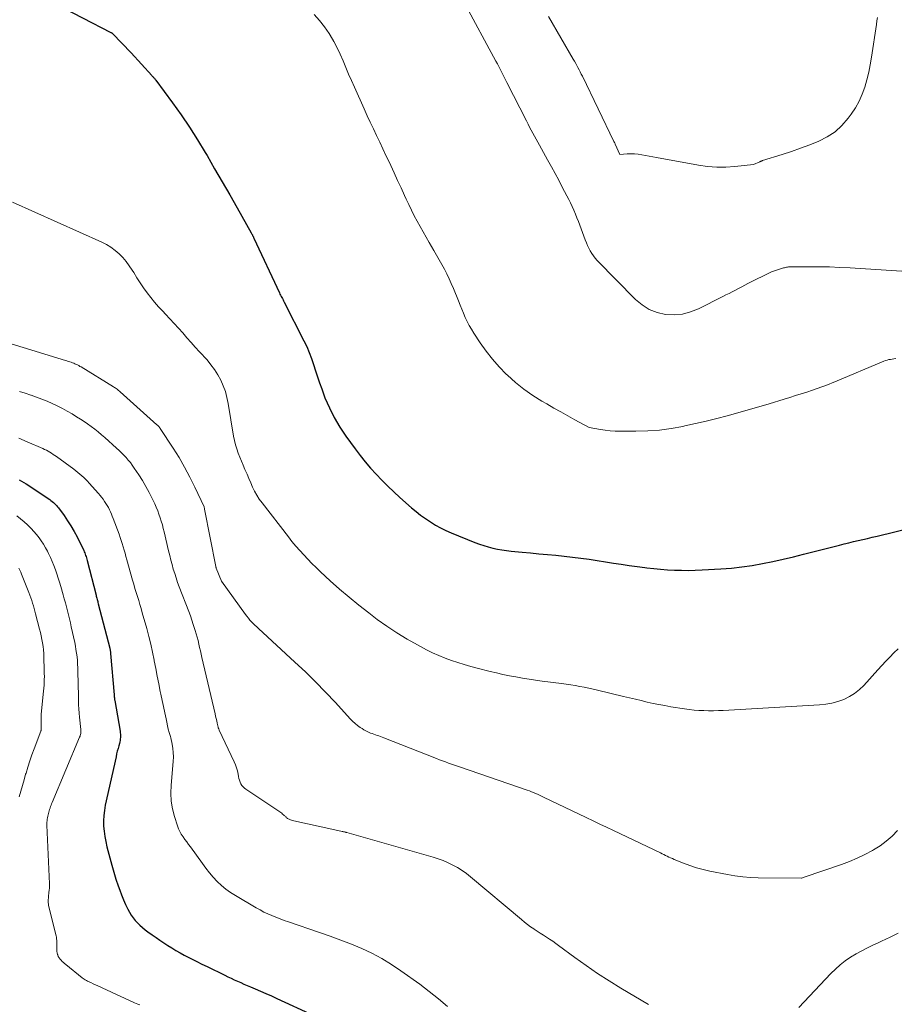
# Model space of a CAD drawing. Units: feet. Extents: x 1191672 to 1199299, y 7056370 to 7061370.
# Drawn here: x 1193589 to 1193711, y 7059052 to 7059189 of the extents above; entities that cross this region are included whole.
import ezdxf

# ---------------------------------------------------------------- set-up
doc = ezdxf.new("R2010")
doc.units = ezdxf.units.FT
doc.header["$MEASUREMENT"] = 0
doc.layers.add('Level 44', color=7, linetype='Continuous', lineweight=0)
doc.layers.add('Level 45', color=7, linetype='Continuous', lineweight=0)

msp = doc.modelspace()

# ---------------------------------------------------------------- linework, layer by layer
at = {"layer": 'Level 44', "color": 32, "linetype": 'Continuous', "lineweight": 30, "flags": 128}
for points, elevation in [([(1193593.95, 7059191.07), (1193601.87, 7059187.01), (1193601.89, 7059187.01), (1193601.9, 7059187), (1193601.92, 7059186.99), (1193601.94, 7059186.98), (1193602.01, 7059186.95), (1193602.1, 7059186.89), (1193604.66, 7059184.18), (1193607.54, 7059181.03), (1193607.62, 7059180.95), (1193607.69, 7059180.87), (1193607.76, 7059180.79), (1193607.84, 7059180.71), (1193607.91, 7059180.63), (1193607.98, 7059180.54), (1193608.04, 7059180.46), (1193608.11, 7059180.37), (1193610.43, 7059177.22), (1193611.63, 7059175.53), (1193612.79, 7059173.83), (1193613.9, 7059172.09), (1193614.98, 7059170.32), (1193615.24, 7059169.87), (1193616.3, 7059168.05), (1193617.36, 7059166.23), (1193618.4, 7059164.41), (1193619.44, 7059162.58), (1193621.4, 7059159.1), (1193621.45, 7059159.01), (1193621.5, 7059158.92), (1193621.55, 7059158.83), (1193621.59, 7059158.74), (1193621.64, 7059158.65), (1193621.69, 7059158.56), (1193621.73, 7059158.47), (1193621.78, 7059158.37), (1193625.31, 7059150.76), (1193625.39, 7059150.6), (1193625.47, 7059150.44), (1193625.55, 7059150.28), (1193625.64, 7059150.12), (1193625.73, 7059149.96), (1193625.82, 7059149.8), (1193625.9, 7059149.64), (1193625.99, 7059149.48), (1193628.74, 7059144.11), (1193629.12, 7059143.3), (1193629.48, 7059142.48), (1193629.79, 7059141.64), (1193630.06, 7059140.79), (1193630.33, 7059139.93), (1193630.6, 7059139.08), (1193630.9, 7059138.24), (1193631.21, 7059137.39), (1193631.66, 7059136.18), (1193632.27, 7059134.77), (1193632.94, 7059133.4), (1193633.73, 7059132.08), (1193634.58, 7059130.81), (1193635.85, 7059129.07), (1193636.55, 7059128.15), (1193637.27, 7059127.25), (1193638.02, 7059126.38), (1193638.79, 7059125.52), (1193639.58, 7059124.69), (1193640.4, 7059123.87), (1193641.23, 7059123.08), (1193642.08, 7059122.3), (1193643.71, 7059120.86), (1193644.34, 7059120.33), (1193644.98, 7059119.82), (1193645.65, 7059119.34), (1193646.33, 7059118.88), (1193647.04, 7059118.45), (1193647.76, 7059118.06), (1193648.5, 7059117.7), (1193649.25, 7059117.37), (1193652.54, 7059116.03), (1193653.15, 7059115.8), (1193653.76, 7059115.59), (1193654.39, 7059115.4), (1193655.02, 7059115.24), (1193655.66, 7059115.1), (1193656.3, 7059114.98), (1193656.95, 7059114.89), (1193657.6, 7059114.81), (1193659.1, 7059114.67), (1193660.27, 7059114.56), (1193661.44, 7059114.45), (1193662.62, 7059114.35), (1193663.79, 7059114.24), (1193664.96, 7059114.13), (1193666.13, 7059114), (1193667.3, 7059113.85), (1193668.46, 7059113.68), (1193671.82, 7059113.16), (1193672.91, 7059113), (1193674.01, 7059112.84), (1193675.1, 7059112.69), (1193676.19, 7059112.54), (1193676.46, 7059112.51), (1193677.42, 7059112.4), (1193678.38, 7059112.3), (1193679.34, 7059112.23), (1193680.3, 7059112.18), (1193681.27, 7059112.15), (1193682.23, 7059112.14), (1193683.19, 7059112.16), (1193684.15, 7059112.2), (1193686.78, 7059112.35), (1193688.24, 7059112.47), (1193689.69, 7059112.62), (1193691.14, 7059112.84), (1193692.58, 7059113.1), (1193694.02, 7059113.39), (1193695.45, 7059113.71), (1193696.88, 7059114.04), (1193698.3, 7059114.39), (1193703.27, 7059115.65), (1193703.93, 7059115.82), (1193704.58, 7059115.98), (1193705.23, 7059116.14), (1193705.89, 7059116.29), (1193706.54, 7059116.45), (1193707.2, 7059116.6), (1193707.85, 7059116.76), (1193708.51, 7059116.92), (1193713.63, 7059118.17)], 2280), ([(1193589.11, 7059124.75), (1193590.05, 7059124.19), (1193590.97, 7059123.6), (1193591.89, 7059123), (1193593.34, 7059122), (1193593.52, 7059121.88), (1193593.68, 7059121.75), (1193593.85, 7059121.61), (1193594.01, 7059121.47), (1193594.16, 7059121.32), (1193594.3, 7059121.16), (1193594.44, 7059121), (1193594.57, 7059120.83), (1193595.34, 7059119.76), (1193595.83, 7059119.05), (1193596.3, 7059118.32), (1193596.73, 7059117.56), (1193597.14, 7059116.79), (1193598.07, 7059114.9), (1193598.14, 7059114.74), (1193598.22, 7059114.57), (1193598.28, 7059114.4), (1193598.34, 7059114.23), (1193598.4, 7059114.06), (1193598.45, 7059113.88), (1193598.5, 7059113.71), (1193598.55, 7059113.53), (1193599.79, 7059108.71), (1193599.83, 7059108.56), (1193599.87, 7059108.41), (1193599.9, 7059108.26), (1193599.94, 7059108.11), (1193599.98, 7059107.95), (1193600.02, 7059107.8), (1193600.06, 7059107.65), (1193600.1, 7059107.5), (1193601.69, 7059101.33), (1193601.71, 7059101.24), (1193601.74, 7059101.15), (1193601.75, 7059101.06), (1193601.77, 7059100.96), (1193601.78, 7059100.87), (1193601.8, 7059100.78), (1193601.81, 7059100.68), (1193601.82, 7059100.59), (1193602.3, 7059094.81), (1193602.31, 7059094.71), (1193602.32, 7059094.62), (1193602.33, 7059094.52), (1193602.34, 7059094.42), (1193602.35, 7059094.33), (1193602.37, 7059094.23), (1193602.38, 7059094.14), (1193602.4, 7059094.04), (1193603.13, 7059089.76), (1193603.16, 7059089.55), (1193603.18, 7059089.33), (1193603.18, 7059089.12), (1193603.18, 7059088.9), (1193603.17, 7059088.69), (1193603.14, 7059088.47), (1193603.1, 7059088.26), (1193603.05, 7059088.05), (1193602.96, 7059087.72), (1193602.85, 7059087.34), (1193602.75, 7059086.97), (1193602.66, 7059086.59), (1193602.57, 7059086.21), (1193601.07, 7059079.45), (1193600.95, 7059078.73), (1193600.86, 7059078.01), (1193600.83, 7059077.29), (1193600.85, 7059076.56), (1193600.91, 7059075.83), (1193601, 7059075.11), (1193601.14, 7059074.39), (1193601.3, 7059073.68), (1193601.7, 7059072.11), (1193601.97, 7059071.12), (1193602.25, 7059070.15), (1193602.56, 7059069.17), (1193602.88, 7059068.21), (1193603.08, 7059067.65), (1193603.33, 7059066.97), (1193603.6, 7059066.3), (1193603.91, 7059065.65), (1193604.23, 7059065), (1193604.46, 7059064.56), (1193604.7, 7059064.15), (1193604.96, 7059063.77), (1193605.25, 7059063.41), (1193605.56, 7059063.06), (1193605.9, 7059062.74), (1193606.25, 7059062.42), (1193606.62, 7059062.13), (1193606.99, 7059061.85), (1193607.6, 7059061.42), (1193608.14, 7059061.04), (1193608.69, 7059060.67), (1193609.24, 7059060.3), (1193609.79, 7059059.93), (1193610.35, 7059059.58), (1193610.92, 7059059.24), (1193611.49, 7059058.91), (1193612.08, 7059058.6), (1193612.35, 7059058.46), (1193613.08, 7059058.09), (1193613.81, 7059057.72), (1193614.54, 7059057.35), (1193615.28, 7059056.99), (1193617.71, 7059055.8), (1193618.15, 7059055.58), (1193618.59, 7059055.37), (1193619.04, 7059055.17), (1193619.48, 7059054.96), (1193619.93, 7059054.76), (1193620.38, 7059054.56), (1193620.83, 7059054.37), (1193621.28, 7059054.17), (1193621.92, 7059053.91), (1193622.68, 7059053.58), (1193623.45, 7059053.25), (1193624.21, 7059052.91), (1193624.97, 7059052.56), (1193630.02, 7059050.24)], 2290)]:
    msp.add_lwpolyline(points, dxfattribs=dict(at, elevation=elevation))
at = {"layer": 'Level 45', "color": 32, "linetype": 'Continuous', "lineweight": 0, "flags": 128}
for points, elevation in [([(1193651.04, 7059191.18), (1193655.46, 7059183), (1193655.66, 7059182.64), (1193655.85, 7059182.27), (1193656.05, 7059181.91), (1193656.24, 7059181.54), (1193656.43, 7059181.17), (1193656.62, 7059180.81), (1193656.81, 7059180.44), (1193657, 7059180.07), (1193659.72, 7059174.69), (1193659.94, 7059174.27), (1193660.15, 7059173.85), (1193660.37, 7059173.42), (1193660.6, 7059173), (1193660.82, 7059172.58), (1193661.05, 7059172.16), (1193661.28, 7059171.75), (1193661.51, 7059171.33), (1193662.66, 7059169.27), (1193663.18, 7059168.33), (1193663.69, 7059167.39), (1193664.2, 7059166.44), (1193664.7, 7059165.5), (1193665.33, 7059164.28), (1193665.59, 7059163.78), (1193665.83, 7059163.28), (1193666.07, 7059162.77), (1193666.3, 7059162.26), (1193666.52, 7059161.74), (1193666.73, 7059161.23), (1193666.94, 7059160.71), (1193667.14, 7059160.18), (1193667.9, 7059158.13), (1193668.05, 7059157.74), (1193668.22, 7059157.36), (1193668.4, 7059156.98), (1193668.58, 7059156.61), (1193668.8, 7059156.26), (1193669.03, 7059155.91), (1193669.29, 7059155.59), (1193669.56, 7059155.29), (1193674.9, 7059149.85), (1193675.82, 7059149.08), (1193676.8, 7059148.46), (1193677.89, 7059148.05), (1193679.05, 7059147.77), (1193680.25, 7059147.72), (1193681.42, 7059147.81), (1193682.56, 7059148.11), (1193683.67, 7059148.55), (1193687.04, 7059150.25), (1193687.48, 7059150.48), (1193687.92, 7059150.7), (1193688.36, 7059150.93), (1193688.79, 7059151.16), (1193689.23, 7059151.39), (1193689.67, 7059151.62), (1193690.11, 7059151.84), (1193690.55, 7059152.06), (1193693.81, 7059153.69), (1193695.34, 7059154.19), (1193695.48, 7059154.23), (1193695.62, 7059154.27), (1193695.76, 7059154.3), (1193695.9, 7059154.34), (1193696.04, 7059154.36), (1193696.19, 7059154.38), (1193696.33, 7059154.39), (1193696.48, 7059154.4), (1193699.05, 7059154.41), (1193700.48, 7059154.4), (1193701.91, 7059154.38), (1193703.33, 7059154.32), (1193704.76, 7059154.24), (1193712.68, 7059153.75)], 2276), ([(1193630.14, 7059189.51), (1193630.92, 7059188.69), (1193631.61, 7059187.81), (1193632.25, 7059186.87), (1193632.39, 7059186.64), (1193632.89, 7059185.77), (1193633.36, 7059184.89), (1193633.79, 7059183.99), (1193634.19, 7059183.08), (1193634.57, 7059182.15), (1193634.95, 7059181.23), (1193635.35, 7059180.32), (1193635.75, 7059179.4), (1193637.12, 7059176.36), (1193637.54, 7059175.43), (1193637.97, 7059174.51), (1193638.4, 7059173.59), (1193638.84, 7059172.67), (1193639.28, 7059171.75), (1193639.72, 7059170.83), (1193640.15, 7059169.91), (1193640.58, 7059168.99), (1193640.81, 7059168.49), (1193641.29, 7059167.46), (1193641.77, 7059166.42), (1193642.25, 7059165.38), (1193642.72, 7059164.34), (1193642.96, 7059163.82), (1193643.32, 7059163.05), (1193643.7, 7059162.27), (1193644.08, 7059161.51), (1193644.48, 7059160.75), (1193644.89, 7059160), (1193645.31, 7059159.25), (1193645.74, 7059158.51), (1193646.17, 7059157.77), (1193646.83, 7059156.67), (1193647.2, 7059156.03), (1193647.57, 7059155.38), (1193647.93, 7059154.73), (1193648.29, 7059154.07), (1193648.63, 7059153.41), (1193648.95, 7059152.74), (1193649.25, 7059152.05), (1193649.54, 7059151.37), (1193650.23, 7059149.64), (1193650.46, 7059149.07), (1193650.7, 7059148.49), (1193650.94, 7059147.92), (1193651.19, 7059147.35), (1193651.46, 7059146.79), (1193651.74, 7059146.23), (1193652.05, 7059145.7), (1193652.38, 7059145.17), (1193653.26, 7059143.82), (1193654.09, 7059142.66), (1193654.96, 7059141.54), (1193655.9, 7059140.48), (1193656.89, 7059139.46), (1193657.06, 7059139.3), (1193658.18, 7059138.29), (1193659.35, 7059137.35), (1193660.58, 7059136.49), (1193661.86, 7059135.69), (1193662.53, 7059135.3), (1193663.51, 7059134.74), (1193664.49, 7059134.19), (1193665.47, 7059133.64), (1193666.46, 7059133.1), (1193668.45, 7059132.03), (1193670, 7059131.75), (1193670.68, 7059131.65), (1193671.37, 7059131.57), (1193672.07, 7059131.53), (1193672.76, 7059131.51), (1193674.93, 7059131.5), (1193676.59, 7059131.55), (1193678.23, 7059131.67), (1193679.87, 7059131.89), (1193681.49, 7059132.18), (1193681.77, 7059132.24), (1193683.25, 7059132.57), (1193684.73, 7059132.91), (1193686.2, 7059133.28), (1193687.66, 7059133.67), (1193689.12, 7059134.07), (1193690.58, 7059134.48), (1193692.04, 7059134.91), (1193693.49, 7059135.34), (1193695.57, 7059135.97), (1193696.37, 7059136.21), (1193697.16, 7059136.46), (1193697.95, 7059136.71), (1193698.74, 7059136.96), (1193699.52, 7059137.22), (1193699.92, 7059137.35), (1193700.31, 7059137.49), (1193700.7, 7059137.63), (1193701.09, 7059137.77), (1193701.48, 7059137.92), (1193701.86, 7059138.07), (1193702.25, 7059138.23), (1193702.63, 7059138.39), (1193709.47, 7059141.27), (1193709.69, 7059141.35), (1193709.92, 7059141.42), (1193710.16, 7059141.47), (1193710.39, 7059141.51), (1193710.63, 7059141.54), (1193710.87, 7059141.57), (1193711.11, 7059141.62)], 2278), ([(1193662.77, 7059189.23), (1193666.23, 7059183.29), (1193666.4, 7059183), (1193666.56, 7059182.71), (1193666.73, 7059182.41), (1193666.88, 7059182.12), (1193667.04, 7059181.82), (1193667.19, 7059181.52), (1193667.34, 7059181.22), (1193667.49, 7059180.92), (1193671.88, 7059171.84), (1193671.89, 7059171.82), (1193671.9, 7059171.8), (1193671.92, 7059171.78), (1193671.93, 7059171.76), (1193671.97, 7059171.68), (1193671.98, 7059171.66), (1193671.99, 7059171.64), (1193672, 7059171.62), (1193672.01, 7059171.61), (1193672.04, 7059171.53), (1193672.05, 7059171.52), (1193672.06, 7059171.5), (1193672.07, 7059171.48), (1193672.07, 7059171.46), (1193672.69, 7059170.03), (1193673.74, 7059170.1), (1193674.25, 7059170.11), (1193674.77, 7059170.1), (1193675.28, 7059170.05), (1193675.79, 7059169.98), (1193676.3, 7059169.89), (1193676.8, 7059169.8), (1193677.31, 7059169.7), (1193677.82, 7059169.61), (1193683.65, 7059168.54), (1193684.91, 7059168.37), (1193686.19, 7059168.27), (1193687.46, 7059168.27), (1193688.74, 7059168.36), (1193691.3, 7059168.63), (1193692.19, 7059169.02), (1193692.24, 7059169.04), (1193692.29, 7059169.06), (1193692.34, 7059169.08), (1193692.39, 7059169.1), (1193692.43, 7059169.12), (1193692.48, 7059169.14), (1193692.53, 7059169.15), (1193692.58, 7059169.17), (1193695.33, 7059170.03), (1193696.61, 7059170.46), (1193697.88, 7059170.9), (1193699.14, 7059171.38), (1193700.4, 7059171.87), (1193701.57, 7059172.48), (1193702.67, 7059173.19), (1193703.63, 7059174.08), (1193704.5, 7059175.07), (1193704.93, 7059175.65), (1193705.52, 7059176.53), (1193706.04, 7059177.45), (1193706.46, 7059178.41), (1193706.82, 7059179.41), (1193707.11, 7059180.44), (1193707.36, 7059181.47), (1193707.57, 7059182.52), (1193707.75, 7059183.57), (1193708.44, 7059188.11), (1193708.5, 7059188.61), (1193708.56, 7059189.11)], 2274), ([(1193588.16, 7059163.4), (1193600.58, 7059157.81), (1193601.23, 7059157.48), (1193601.86, 7059157.11), (1193602.44, 7059156.68), (1193603, 7059156.21), (1193603.51, 7059155.68), (1193603.99, 7059155.14), (1193604.42, 7059154.55), (1193604.82, 7059153.93), (1193605.03, 7059153.58), (1193605.47, 7059152.86), (1193605.92, 7059152.15), (1193606.4, 7059151.46), (1193606.9, 7059150.77), (1193607.41, 7059150.11), (1193607.95, 7059149.46), (1193608.5, 7059148.82), (1193609.07, 7059148.21), (1193609.48, 7059147.78), (1193610.08, 7059147.14), (1193610.68, 7059146.5), (1193611.27, 7059145.85), (1193611.85, 7059145.19), (1193612.43, 7059144.53), (1193613.02, 7059143.87), (1193613.6, 7059143.22), (1193614.2, 7059142.57), (1193615.24, 7059141.43), (1193615.79, 7059140.77), (1193616.3, 7059140.09), (1193616.75, 7059139.37), (1193617.16, 7059138.62), (1193617.5, 7059137.84), (1193617.79, 7059137.04), (1193618.01, 7059136.22), (1193618.19, 7059135.38), (1193618.93, 7059130.82), (1193619.05, 7059130.22), (1193619.2, 7059129.62), (1193619.38, 7059129.04), (1193619.59, 7059128.47), (1193619.82, 7059127.9), (1193620.05, 7059127.33), (1193620.28, 7059126.77), (1193620.52, 7059126.2), (1193620.56, 7059126.11), (1193620.81, 7059125.51), (1193621.07, 7059124.92), (1193621.33, 7059124.33), (1193621.58, 7059123.73), (1193621.86, 7059123.15), (1193622.17, 7059122.59), (1193622.52, 7059122.05), (1193622.9, 7059121.53), (1193626.56, 7059116.82), (1193627.07, 7059116.17), (1193627.6, 7059115.53), (1193628.14, 7059114.91), (1193628.7, 7059114.29), (1193629.27, 7059113.69), (1193629.84, 7059113.1), (1193630.43, 7059112.52), (1193631.03, 7059111.95), (1193632.38, 7059110.7), (1193633.68, 7059109.53), (1193635.01, 7059108.39), (1193636.37, 7059107.29), (1193637.75, 7059106.22), (1193638.94, 7059105.32), (1193640.29, 7059104.36), (1193641.67, 7059103.44), (1193643.09, 7059102.58), (1193644.54, 7059101.77), (1193645.81, 7059101.09), (1193646.65, 7059100.67), (1193647.51, 7059100.28), (1193648.37, 7059099.93), (1193649.26, 7059099.6), (1193650.15, 7059099.31), (1193651.05, 7059099.03), (1193651.95, 7059098.77), (1193652.86, 7059098.53), (1193654.64, 7059098.08), (1193655.54, 7059097.87), (1193656.44, 7059097.66), (1193657.34, 7059097.48), (1193658.25, 7059097.3), (1193659.16, 7059097.15), (1193660.07, 7059097), (1193660.98, 7059096.87), (1193661.9, 7059096.74), (1193664.61, 7059096.39), (1193665.24, 7059096.31), (1193665.87, 7059096.21), (1193666.49, 7059096.11), (1193667.12, 7059096), (1193667.74, 7059095.89), (1193668.37, 7059095.76), (1193668.99, 7059095.62), (1193669.61, 7059095.48), (1193673.23, 7059094.59), (1193674.05, 7059094.39), (1193674.87, 7059094.2), (1193675.68, 7059094.01), (1193676.5, 7059093.81), (1193677.33, 7059093.63), (1193678.15, 7059093.47), (1193678.98, 7059093.31), (1193679.81, 7059093.17), (1193681.69, 7059092.87), (1193682.37, 7059092.78), (1193683.04, 7059092.7), (1193683.72, 7059092.65), (1193684.4, 7059092.62), (1193685.07, 7059092.6), (1193685.75, 7059092.6), (1193686.43, 7059092.62), (1193687.11, 7059092.65), (1193700.52, 7059093.44), (1193701.38, 7059093.53), (1193702.23, 7059093.68), (1193703.06, 7059093.91), (1193703.88, 7059094.19), (1193704.66, 7059094.57), (1193705.39, 7059095.01), (1193706.05, 7059095.54), (1193706.67, 7059096.14), (1193708.61, 7059098.3), (1193709.16, 7059098.9), (1193709.72, 7059099.49), (1193710.29, 7059100.08), (1193710.86, 7059100.65), (1193711.45, 7059101.22)], 2282), ([(1193571.32, 7059148.78), (1193595.54, 7059141.35), (1193595.73, 7059141.29), (1193595.92, 7059141.23), (1193596.12, 7059141.17), (1193596.31, 7059141.11), (1193596.33, 7059141.1), (1193596.51, 7059141.04), (1193596.69, 7059140.97), (1193596.86, 7059140.89), (1193597.04, 7059140.81), (1193597.21, 7059140.73), (1193597.38, 7059140.64), (1193597.55, 7059140.54), (1193597.72, 7059140.45), (1193602.21, 7059137.69), (1193602.34, 7059137.61), (1193602.46, 7059137.53), (1193602.58, 7059137.44), (1193602.71, 7059137.36), (1193602.83, 7059137.26), (1193602.94, 7059137.17), (1193603.06, 7059137.07), (1193603.17, 7059136.98), (1193608.27, 7059132.42), (1193608.33, 7059132.36), (1193608.4, 7059132.3), (1193608.46, 7059132.24), (1193608.52, 7059132.17), (1193608.58, 7059132.1), (1193608.63, 7059132.04), (1193608.68, 7059131.97), (1193608.73, 7059131.89), (1193610.52, 7059129.14), (1193611.34, 7059127.83), (1193612.12, 7059126.49), (1193612.84, 7059125.12), (1193613.53, 7059123.73), (1193614.83, 7059120.97), (1193614.84, 7059120.94), (1193614.84, 7059120.92), (1193614.85, 7059120.9), (1193614.86, 7059120.87), (1193614.88, 7059120.78), (1193614.89, 7059120.76), (1193614.9, 7059120.73), (1193614.9, 7059120.71), (1193614.91, 7059120.68), (1193616.45, 7059112.67), (1193616.45, 7059112.65), (1193616.46, 7059112.63), (1193616.46, 7059112.61), (1193616.47, 7059112.59), (1193616.49, 7059112.52), (1193616.49, 7059112.5), (1193616.5, 7059112.48), (1193616.51, 7059112.46), (1193616.52, 7059112.44), (1193617.27, 7059110.65), (1193620.59, 7059106.02), (1193620.8, 7059105.75), (1193621, 7059105.48), (1193621.22, 7059105.23), (1193621.45, 7059104.98), (1193621.68, 7059104.74), (1193621.91, 7059104.5), (1193622.16, 7059104.26), (1193622.4, 7059104.03), (1193627.48, 7059099.36), (1193628.93, 7059098), (1193630.36, 7059096.61), (1193631.75, 7059095.19), (1193633.11, 7059093.74), (1193635.18, 7059091.5), (1193635.51, 7059091.17), (1193635.85, 7059090.85), (1193636.2, 7059090.56), (1193636.57, 7059090.29), (1193636.83, 7059090.11), (1193637.09, 7059089.94), (1193637.35, 7059089.79), (1193637.62, 7059089.66), (1193637.9, 7059089.54), (1193638.02, 7059089.5), (1193638.25, 7059089.42), (1193638.47, 7059089.33), (1193638.7, 7059089.25), (1193638.93, 7059089.17), (1193639.16, 7059089.09), (1193639.39, 7059089.01), (1193639.62, 7059088.92), (1193639.85, 7059088.84), (1193647.17, 7059085.94), (1193647.59, 7059085.78), (1193648, 7059085.62), (1193648.42, 7059085.47), (1193648.84, 7059085.32), (1193649.27, 7059085.17), (1193649.69, 7059085.02), (1193650.11, 7059084.88), (1193650.53, 7059084.73), (1193659.83, 7059081.54), (1193660.11, 7059081.44), (1193660.4, 7059081.33), (1193660.69, 7059081.22), (1193660.97, 7059081.1), (1193661.25, 7059080.98), (1193661.53, 7059080.85), (1193661.81, 7059080.72), (1193662.09, 7059080.59), (1193668.04, 7059077.74), (1193668.98, 7059077.29), (1193669.93, 7059076.83), (1193670.87, 7059076.38), (1193671.82, 7059075.93), (1193678.36, 7059072.82), (1193678.6, 7059072.7), (1193678.84, 7059072.59), (1193679.07, 7059072.47), (1193679.31, 7059072.35), (1193679.55, 7059072.24), (1193679.78, 7059072.12), (1193680.03, 7059072.02), (1193680.27, 7059071.91), (1193681.57, 7059071.39), (1193682.47, 7059071.05), (1193683.38, 7059070.75), (1193684.31, 7059070.5), (1193685.25, 7059070.28), (1193687.68, 7059069.81), (1193688.74, 7059069.63), (1193689.81, 7059069.49), (1193690.89, 7059069.41), (1193691.97, 7059069.36), (1193697.98, 7059069.28), (1193698.03, 7059069.3), (1193698.35, 7059069.43), (1193703.57, 7059071.22), (1193704.67, 7059071.63), (1193705.76, 7059072.08), (1193706.82, 7059072.6), (1193707.86, 7059073.15), (1193708.03, 7059073.24), (1193708.94, 7059073.82), (1193709.8, 7059074.45), (1193710.6, 7059075.16), (1193711.35, 7059075.93)], 2284), ([(1193589.13, 7059137.04), (1193589.91, 7059136.8), (1193590.7, 7059136.55), (1193590.77, 7059136.52), (1193591.52, 7059136.26), (1193592.25, 7059135.99), (1193592.98, 7059135.69), (1193593.7, 7059135.38), (1193594.4, 7059135.04), (1193595.1, 7059134.69), (1193595.79, 7059134.31), (1193596.47, 7059133.91), (1193597.09, 7059133.53), (1193597.61, 7059133.21), (1193598.12, 7059132.88), (1193598.62, 7059132.53), (1193599.12, 7059132.17), (1193599.6, 7059131.8), (1193600.08, 7059131.43), (1193600.55, 7059131.03), (1193601.01, 7059130.63), (1193602.66, 7059129.15), (1193603, 7059128.84), (1193603.34, 7059128.52), (1193603.66, 7059128.19), (1193603.98, 7059127.85), (1193604.28, 7059127.5), (1193604.57, 7059127.14), (1193604.84, 7059126.77), (1193605.11, 7059126.39), (1193605.75, 7059125.43), (1193606.25, 7059124.64), (1193606.73, 7059123.83), (1193607.18, 7059123), (1193607.6, 7059122.16), (1193607.96, 7059121.39), (1193608.17, 7059120.92), (1193608.37, 7059120.44), (1193608.55, 7059119.96), (1193608.72, 7059119.47), (1193608.87, 7059118.98), (1193609.02, 7059118.48), (1193609.15, 7059117.99), (1193609.27, 7059117.49), (1193609.88, 7059114.84), (1193610.04, 7059114.21), (1193610.2, 7059113.58), (1193610.37, 7059112.95), (1193610.54, 7059112.32), (1193610.74, 7059111.7), (1193610.94, 7059111.08), (1193611.15, 7059110.47), (1193611.38, 7059109.86), (1193612.7, 7059106.41), (1193612.92, 7059105.82), (1193613.13, 7059105.23), (1193613.33, 7059104.63), (1193613.52, 7059104.03), (1193613.61, 7059103.76), (1193613.74, 7059103.29), (1193613.87, 7059102.83), (1193613.99, 7059102.36), (1193614.09, 7059101.88), (1193614.2, 7059101.41), (1193614.31, 7059100.94), (1193614.41, 7059100.47), (1193614.52, 7059100), (1193616.37, 7059092.17), (1193616.44, 7059091.85), (1193616.52, 7059091.53), (1193616.59, 7059091.2), (1193616.66, 7059090.88), (1193616.78, 7059090.34), (1193616.8, 7059090.29), (1193616.81, 7059090.23), (1193616.83, 7059090.18), (1193616.85, 7059090.12), (1193616.87, 7059090.07), (1193616.89, 7059090.02), (1193616.92, 7059089.96), (1193616.94, 7059089.91), (1193619.01, 7059085.5), (1193619.19, 7059085.09), (1193619.34, 7059084.66), (1193619.47, 7059084.23), (1193619.57, 7059083.79), (1193619.63, 7059083.43), (1193619.69, 7059083.17), (1193619.77, 7059082.92), (1193619.86, 7059082.68), (1193619.97, 7059082.44), (1193620.1, 7059082.22), (1193620.26, 7059082.01), (1193620.44, 7059081.83), (1193620.64, 7059081.67), (1193625.38, 7059078.52), (1193625.51, 7059078.42), (1193625.64, 7059078.33), (1193625.77, 7059078.22), (1193625.89, 7059078.12), (1193625.99, 7059078.02), (1193626.06, 7059077.96), (1193626.13, 7059077.89), (1193626.19, 7059077.83), (1193626.25, 7059077.77), (1193626.32, 7059077.71), (1193626.39, 7059077.65), (1193626.46, 7059077.6), (1193626.54, 7059077.56), (1193626.68, 7059077.5), (1193626.84, 7059077.43), (1193627, 7059077.37), (1193627.16, 7059077.32), (1193627.32, 7059077.28), (1193632.61, 7059076.11), (1193634.07, 7059075.81), (1193634.15, 7059075.79), (1193634.23, 7059075.77), (1193634.31, 7059075.75), (1193634.39, 7059075.73), (1193634.47, 7059075.71), (1193634.55, 7059075.69), (1193634.63, 7059075.67), (1193634.71, 7059075.65), (1193646.71, 7059072.21), (1193647.42, 7059071.99), (1193648.12, 7059071.74), (1193648.8, 7059071.44), (1193649.47, 7059071.13), (1193650.12, 7059070.77), (1193650.76, 7059070.38), (1193651.36, 7059069.95), (1193651.94, 7059069.49), (1193659, 7059063.53), (1193659.42, 7059063.19), (1193659.85, 7059062.85), (1193660.28, 7059062.54), (1193660.73, 7059062.23), (1193660.78, 7059062.19), (1193661.21, 7059061.91), (1193661.64, 7059061.63), (1193662.07, 7059061.35), (1193662.5, 7059061.08), (1193662.93, 7059060.8), (1193663.36, 7059060.52), (1193663.78, 7059060.22), (1193664.19, 7059059.92), (1193666.46, 7059058.25), (1193668.03, 7059057.13), (1193669.61, 7059056.05), (1193671.23, 7059055), (1193672.87, 7059053.99), (1193676.69, 7059051.7)], 2286), ([(1193589.02, 7059130.54), (1193590.22, 7059130.04), (1193592.38, 7059129.1), (1193592.63, 7059128.98), (1193592.88, 7059128.86), (1193593.13, 7059128.73), (1193593.37, 7059128.59), (1193593.6, 7059128.44), (1193593.84, 7059128.29), (1193594.07, 7059128.14), (1193594.29, 7059127.98), (1193596.69, 7059126.22), (1193596.99, 7059126), (1193597.27, 7059125.78), (1193597.55, 7059125.54), (1193597.83, 7059125.3), (1193598.09, 7059125.06), (1193598.35, 7059124.8), (1193598.61, 7059124.54), (1193598.85, 7059124.27), (1193600.13, 7059122.84), (1193600.35, 7059122.57), (1193600.57, 7059122.31), (1193600.78, 7059122.03), (1193600.98, 7059121.75), (1193600.99, 7059121.72), (1193601.17, 7059121.45), (1193601.35, 7059121.17), (1193601.51, 7059120.88), (1193601.66, 7059120.58), (1193601.79, 7059120.28), (1193601.93, 7059119.98), (1193602.05, 7059119.67), (1193602.17, 7059119.36), (1193603, 7059117.17), (1193603.16, 7059116.74), (1193603.31, 7059116.3), (1193603.45, 7059115.86), (1193603.58, 7059115.41), (1193603.71, 7059114.97), (1193603.84, 7059114.52), (1193603.96, 7059114.07), (1193604.08, 7059113.63), (1193604.87, 7059110.77), (1193605.03, 7059110.2), (1193605.2, 7059109.63), (1193605.37, 7059109.07), (1193605.55, 7059108.51), (1193605.73, 7059107.95), (1193605.9, 7059107.38), (1193606.07, 7059106.82), (1193606.23, 7059106.25), (1193606.84, 7059104.03), (1193607.13, 7059102.94), (1193607.41, 7059101.85), (1193607.65, 7059100.74), (1193607.88, 7059099.64), (1193607.9, 7059099.54), (1193608.11, 7059098.48), (1193608.31, 7059097.42), (1193608.53, 7059096.36), (1193608.74, 7059095.3), (1193608.82, 7059094.92), (1193609, 7059094.05), (1193609.18, 7059093.19), (1193609.36, 7059092.32), (1193609.54, 7059091.46), (1193609.85, 7059090.03), (1193609.89, 7059089.88), (1193609.93, 7059089.73), (1193609.97, 7059089.59), (1193610.02, 7059089.44), (1193610.07, 7059089.3), (1193610.11, 7059089.15), (1193610.15, 7059089), (1193610.18, 7059088.85), (1193610.38, 7059087.96), (1193610.48, 7059087.37), (1193610.55, 7059086.77), (1193610.56, 7059086.17), (1193610.53, 7059085.56), (1193610.24, 7059082.23), (1193610.21, 7059081.13), (1193610.26, 7059080.03), (1193610.44, 7059078.95), (1193610.71, 7059077.88), (1193611.11, 7059076.58), (1193611.26, 7059076.17), (1193611.44, 7059075.78), (1193611.66, 7059075.41), (1193611.9, 7059075.05), (1193612.16, 7059074.7), (1193612.43, 7059074.35), (1193612.68, 7059074), (1193612.94, 7059073.65), (1193614.59, 7059071.34), (1193615.08, 7059070.69), (1193615.58, 7059070.06), (1193616.11, 7059069.45), (1193616.67, 7059068.85), (1193617.25, 7059068.3), (1193617.87, 7059067.78), (1193618.52, 7059067.31), (1193619.2, 7059066.87), (1193622.09, 7059065.17), (1193622.62, 7059064.88), (1193623.16, 7059064.59), (1193623.71, 7059064.33), (1193624.27, 7059064.09), (1193624.84, 7059063.86), (1193625.41, 7059063.64), (1193625.98, 7059063.43), (1193626.56, 7059063.23), (1193630.9, 7059061.76), (1193632.39, 7059061.24), (1193633.86, 7059060.69), (1193635.33, 7059060.11), (1193636.78, 7059059.51), (1193638.2, 7059058.84), (1193639.59, 7059058.11), (1193640.93, 7059057.3), (1193642.24, 7059056.42), (1193644.86, 7059054.54), (1193646.18, 7059053.54), (1193647.47, 7059052.51), (1193648.71, 7059051.42)], 2288), ([(1193588.78, 7059119.72), (1193589.28, 7059119.32), (1193589.77, 7059118.91), (1193590.24, 7059118.47), (1193590.37, 7059118.35), (1193590.76, 7059117.96), (1193591.14, 7059117.55), (1193591.5, 7059117.13), (1193591.85, 7059116.69), (1193592.17, 7059116.24), (1193592.47, 7059115.77), (1193592.75, 7059115.29), (1193593.01, 7059114.8), (1193593.17, 7059114.47), (1193593.44, 7059113.92), (1193593.69, 7059113.36), (1193593.92, 7059112.8), (1193594.14, 7059112.22), (1193594.34, 7059111.65), (1193594.53, 7059111.07), (1193594.71, 7059110.49), (1193594.89, 7059109.9), (1193595.22, 7059108.74), (1193595.37, 7059108.18), (1193595.52, 7059107.63), (1193595.67, 7059107.08), (1193595.82, 7059106.52), (1193595.96, 7059105.97), (1193596.09, 7059105.41), (1193596.22, 7059104.85), (1193596.35, 7059104.29), (1193596.82, 7059102.1), (1193596.92, 7059101.6), (1193597, 7059101.11), (1193597.08, 7059100.61), (1193597.14, 7059100.1), (1193597.19, 7059099.6), (1193597.23, 7059099.1), (1193597.25, 7059098.59), (1193597.27, 7059098.08), (1193597.3, 7059096.35), (1193597.32, 7059095.77), (1193597.33, 7059095.19), (1193597.33, 7059094.6), (1193597.34, 7059094.02), (1193597.36, 7059093.44), (1193597.38, 7059092.86), (1193597.42, 7059092.28), (1193597.47, 7059091.69), (1193597.65, 7059089.98), (1193597.66, 7059089.84), (1193597.66, 7059089.71), (1193597.66, 7059089.57), (1193597.65, 7059089.44), (1193597.63, 7059089.31), (1193597.6, 7059089.17), (1193597.56, 7059089.05), (1193597.51, 7059088.92), (1193593.69, 7059079.85), (1193593.61, 7059079.66), (1193593.53, 7059079.46), (1193593.46, 7059079.27), (1193593.4, 7059079.07), (1193593.39, 7059079.05), (1193593.33, 7059078.86), (1193593.27, 7059078.67), (1193593.22, 7059078.48), (1193593.16, 7059078.29), (1193593.11, 7059078.1), (1193593.07, 7059077.91), (1193593.03, 7059077.71), (1193593, 7059077.52), (1193592.99, 7059077.49), (1193592.97, 7059077.28), (1193592.95, 7059077.08), (1193592.94, 7059076.87), (1193592.95, 7059076.66), (1193593.29, 7059068.51), (1193593.3, 7059068.21), (1193593.29, 7059067.91), (1193593.27, 7059067.61), (1193593.24, 7059067.31), (1193593.22, 7059067.12), (1193593.19, 7059066.92), (1193593.17, 7059066.72), (1193593.15, 7059066.51), (1193593.13, 7059066.31), (1193593.12, 7059066.11), (1193593.13, 7059065.91), (1193593.15, 7059065.7), (1193593.19, 7059065.51), (1193594.22, 7059061.28), (1193594.27, 7059061.07), (1193594.3, 7059060.86), (1193594.32, 7059060.64), (1193594.34, 7059060.43), (1193594.34, 7059060.21), (1193594.33, 7059060), (1193594.32, 7059059.78), (1193594.31, 7059059.57), (1193594.31, 7059059.55), (1193594.31, 7059059.33), (1193594.32, 7059059.11), (1193594.37, 7059058.89), (1193594.43, 7059058.68), (1193594.45, 7059058.61), (1193594.54, 7059058.41), (1193594.65, 7059058.22), (1193594.78, 7059058.04), (1193594.92, 7059057.88), (1193595.08, 7059057.72), (1193595.24, 7059057.57), (1193595.41, 7059057.42), (1193595.58, 7059057.28), (1193597.87, 7059055.45), (1193598.01, 7059055.34), (1193598.15, 7059055.24), (1193598.29, 7059055.15), (1193598.44, 7059055.06), (1193598.6, 7059054.98), (1193598.75, 7059054.9), (1193598.91, 7059054.83), (1193599.06, 7059054.76), (1193599.39, 7059054.61), (1193599.71, 7059054.47), (1193600.03, 7059054.33), (1193600.35, 7059054.18), (1193600.66, 7059054.04), (1193605.14, 7059051.96), (1193605.38, 7059051.85), (1193605.63, 7059051.75), (1193605.89, 7059051.66)], 2292), ([(1193589.06, 7059112.44), (1193589.19, 7059112.16), (1193589.31, 7059111.89), (1193589.42, 7059111.61), (1193590.44, 7059109.04), (1193590.58, 7059108.68), (1193590.71, 7059108.32), (1193590.84, 7059107.95), (1193590.96, 7059107.59), (1193591.07, 7059107.22), (1193591.18, 7059106.85), (1193591.28, 7059106.48), (1193591.38, 7059106.11), (1193591.94, 7059103.97), (1193592.05, 7059103.49), (1193592.16, 7059103.01), (1193592.26, 7059102.53), (1193592.34, 7059102.04), (1193592.41, 7059101.56), (1193592.47, 7059101.07), (1193592.51, 7059100.58), (1193592.53, 7059100.09), (1193592.59, 7059098.21), (1193592.59, 7059097.8), (1193592.6, 7059097.39), (1193592.59, 7059096.97), (1193592.57, 7059096.56), (1193592.55, 7059096.15), (1193592.52, 7059095.74), (1193592.49, 7059095.33), (1193592.45, 7059094.91), (1193592.17, 7059092.08), (1193592.15, 7059091.74), (1193592.13, 7059091.41), (1193592.13, 7059091.08), (1193592.13, 7059090.75), (1193592.15, 7059090.2), (1193592.15, 7059090.14), (1193592.15, 7059090.08), (1193592.15, 7059090.03), (1193592.15, 7059089.97), (1193592.14, 7059089.92), (1193592.13, 7059089.86), (1193592.11, 7059089.81), (1193592.1, 7059089.75), (1193591.16, 7059087.31), (1193590.86, 7059086.47), (1193590.56, 7059085.62), (1193590.29, 7059084.77), (1193590.04, 7059083.92), (1193589.99, 7059083.77), (1193589.77, 7059082.99), (1193589.55, 7059082.2), (1193589.33, 7059081.42), (1193589.11, 7059080.63)], 2294), ([(1193697.64, 7059051.32), (1193702.08, 7059056.01), (1193702.72, 7059056.64), (1193703.39, 7059057.24), (1193704.1, 7059057.78), (1193704.84, 7059058.29), (1193705.61, 7059058.76), (1193706.4, 7059059.2), (1193707.2, 7059059.61), (1193708.01, 7059060), (1193708.57, 7059060.26), (1193709.15, 7059060.52), (1193709.74, 7059060.8), (1193710.32, 7059061.07), (1193710.9, 7059061.36), (1193711.47, 7059061.65)], 2286)]:
    msp.add_lwpolyline(points, dxfattribs=dict(at, elevation=elevation))

doc.saveas('drawing.dxf')
